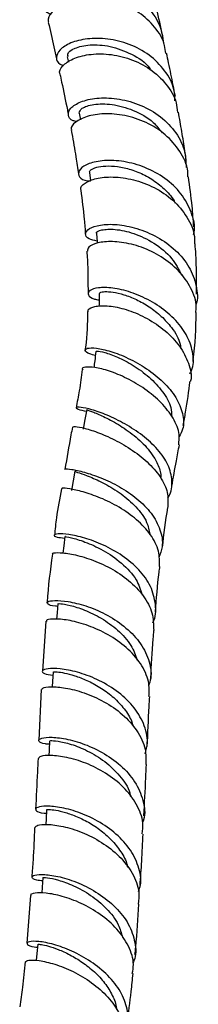
# Model space of a CAD drawing. Units: millimetres. Extents: x 3 to 2496, y 5 to 2495.
# Drawn here: x 2158 to 2182, y 248 to 384 of the extents above; entities that cross this region are included whole.
import ezdxf

# ---------------------------------------------------------------- set-up
doc = ezdxf.new("R2010")
doc.units = ezdxf.units.MM

msp = doc.modelspace()

# ---------------------------------------------------------------- linework, layer by layer
at = {"color": 7, "linetype": 'Continuous', "lineweight": 25}
for p, q in [((2164.3, 378.57), (2164.46, 377.84)), ((2165.93, 370.8), (2166.11, 369.87)), ((2161.33, 300.71), (2160.87, 293.81)), ((2160.71, 291.29), (2160.37, 284.3)), ((2159.21, 262.9), (2158.72, 256.31))]:
    msp.add_line(p, q, dxfattribs=at)
at = {"color": 7, "linetype": 'Continuous', "lineweight": 25, "flags": 128}
for points in [[(2167.35, 362.59), (2167.5, 361.47), (2167.51, 361.44)], [(2168.34, 354.2), (2168.42, 353.03), (2168.44, 352.85)], [(2166.99, 329.9), (2166.74, 328.56), (2166.48, 327.22)], [(2165.36, 321.41), (2165.13, 320.09), (2164.89, 318.76)], [(2163.96, 312.4), (2163.81, 311.1), (2163.69, 310.11)], [(2163, 303.14), (2162.89, 301.86), (2162.83, 301.01)], [(2162.34, 293.71), (2162.27, 292.45), (2162.23, 291.66)], [(2161.86, 284.21), (2161.8, 282.95), (2161.77, 282.17)], [(2161.43, 274.71), (2161.37, 273.46), (2161.33, 272.67)], [(2160.93, 265.33), (2160.85, 264.06), (2160.79, 263.21)], [(2160.24, 256.16), (2160.11, 254.87), (2160.02, 253.92)]]:
    msp.add_lwpolyline(points, dxfattribs=at)
at = {"color": 7, "linetype": 'Continuous', "lineweight": 25}
for points, knots in [([(2162.05, 384.4), (2161.96, 384.43), (2161.37, 384.64), (2161.07, 385.45), (2161.37, 386.6), (2162.7, 387.73), (2164.84, 388.51), (2167.55, 388.77), (2170.5, 388.34), (2173.32, 387.17), (2175.64, 385.29), (2177.21, 382.97), (2177.46, 381.23), (2177.58, 380.42)], [0, 0, 0, 0, 0.016798, 0.114385, 0.212437, 0.310979, 0.410029, 0.50959, 0.609649, 0.710177, 0.811139, 0.912492, 1, 1, 1, 1]), ([(2177.89, 379.04), (2177.85, 379.41), (2177.73, 380.73), (2176.46, 382.74), (2174.28, 384.76), (2171.49, 386.08), (2168.51, 386.64), (2165.72, 386.49), (2163.44, 385.76), (2162.05, 384.69), (2161.5, 383.77), (2161.72, 383.38), (2161.75, 383.32)], [0, 0, 0, 0, 0.046545, 0.165153, 0.283266, 0.400836, 0.517842, 0.63429, 0.750199, 0.865594, 0.980487, 1, 1, 1, 1]), ([(2177.54, 381.16), (2177.52, 381.26), (2177.23, 382.62), (2176.84, 384.28), (2176.48, 385.84), (2176.4, 386.17)], [0, 0, 0, 0, 0.06038, 0.799742, 1, 1, 1, 1]), ([(2161.68, 383.3), (2161.94, 382.19), (2162.33, 380.52), (2162.7, 378.85), (2162.82, 378.3)], [0, 0, 0, 0, 0.670684, 1, 1, 1, 1]), ([(2179.17, 372.49), (2179.15, 373), (2179.08, 374.49), (2177.85, 376.73), (2175.69, 378.9), (2172.9, 380.4), (2169.87, 381.13), (2167, 381.13), (2164.67, 380.54), (2163.14, 379.54), (2162.67, 378.45), (2162.95, 377.63), (2163.62, 377.43), (2163.79, 377.38)], [0, 0, 0, 0, 0.0539, 0.15606, 0.258233, 0.36035, 0.462323, 0.564054, 0.665462, 0.766491, 0.867102, 0.967276, 1, 1, 1, 1]), ([(2164.45, 378.61), (2164.39, 378.71), (2164.21, 379.06), (2165.23, 379.81), (2167.32, 380.31), (2170.22, 380.14), (2173.16, 379.02), (2175.21, 377.78), (2175.8, 376.81), (2175.84, 376.73)], [0, 0, 0, 0, 0.081387, 0.260561, 0.440502, 0.621177, 0.802476, 0.984218, 1, 1, 1, 1]), ([(2163.32, 376.2), (2163.3, 376.22), (2163.09, 376.54), (2163.6, 377.35), (2164.94, 378.32), (2167.2, 378.96), (2170, 379.02), (2172.99, 378.37), (2175.81, 376.97), (2178.03, 374.88), (2179.34, 372.75), (2179.47, 371.34), (2179.51, 370.9)], [0, 0, 0, 0, 0.007913, 0.123739, 0.239894, 0.356401, 0.473296, 0.590625, 0.708414, 0.826662, 0.945341, 1, 1, 1, 1]), ([(2179.22, 373.14), (2179.12, 373.64), (2178.82, 375.19), (2178.42, 377.16), (2178.1, 378.61), (2178, 379.06)], [0, 0, 0, 0, 0.249371, 0.771739, 1, 1, 1, 1]), ([(2163.28, 376.19), (2163.36, 375.82), (2163.72, 374.18), (2164.11, 372.31), (2164.4, 370.79), (2164.44, 370.56)], [0, 0, 0, 0, 0.197867, 0.87875, 1, 1, 1, 1]), ([(2165.63, 369.63), (2165.44, 369.67), (2164.71, 369.8), (2164.31, 370.53), (2164.63, 371.5), (2166.04, 372.41), (2168.28, 372.94), (2171.1, 372.89), (2174.12, 372.13), (2176.95, 370.63), (2179.18, 368.45), (2180.59, 365.92), (2180.68, 364.12), (2180.72, 363.29)], [0, 0, 0, 0, 0.032455, 0.129578, 0.227008, 0.324771, 0.422873, 0.521284, 0.619938, 0.718742, 0.817588, 0.916364, 1, 1, 1, 1]), ([(2165.95, 370.8), (2166.01, 371.02), (2166.13, 371.49), (2167.85, 372.08), (2170.42, 372.12), (2173.4, 371.31), (2175.97, 369.94), (2177, 368.58), (2177.39, 368.08)], [0, 0, 0, 0, 0.17171, 0.351233, 0.531414, 0.712128, 0.89315, 1, 1, 1, 1]), ([(2180.73, 364.34), (2180.6, 365.19), (2180.33, 366.96), (2179.96, 369.15), (2179.72, 370.48), (2179.64, 370.92)], [0, 0, 0, 0, 0.385191, 0.798456, 1, 1, 1, 1]), ([(2180.95, 362.02), (2180.95, 362.27), (2180.96, 363.5), (2179.93, 365.57), (2177.95, 367.91), (2175.23, 369.61), (2172.23, 370.57), (2169.34, 370.8), (2166.9, 370.4), (2165.35, 369.59), (2164.7, 368.82), (2164.9, 368.49), (2164.93, 368.43)], [0, 0, 0, 0, 0.030742, 0.149826, 0.268841, 0.387645, 0.506146, 0.624306, 0.742133, 0.859659, 0.976933, 1, 1, 1, 1]), ([(2164.85, 368.41), (2164.88, 368.27), (2165.11, 367.06), (2165.45, 365.08), (2165.73, 363.19), (2165.84, 362.41)], [0, 0, 0, 0, 0.069126, 0.613594, 1, 1, 1, 1]), ([(2181.74, 354.04), (2181.77, 354.14), (2182.01, 355.16), (2181.49, 357.17), (2180.14, 359.75), (2177.85, 361.89), (2175.05, 363.4), (2172.08, 364.22), (2169.33, 364.34), (2167.19, 363.89), (2165.92, 363.08), (2165.75, 362.2), (2166.34, 361.55), (2167.23, 361.46), (2167.51, 361.43)], [0, 0, 0, 0, 0.010759, 0.103951, 0.197793, 0.292204, 0.387053, 0.482175, 0.577401, 0.6726, 0.767675, 0.86256, 0.95721, 1, 1, 1, 1]), ([(2167.41, 362.6), (2167.39, 362.66), (2167.33, 362.85), (2167.83, 363.19), (2168.85, 363.48), (2170.34, 363.55), (2172.12, 363.31), (2174.06, 362.72), (2175.99, 361.75), (2177.69, 360.4), (2178.8, 359.23), (2179.15, 358.49), (2179.2, 358.37)], [0, 0, 0, 0, 0.058964, 0.173249, 0.287802, 0.402627, 0.51769, 0.632926, 0.748253, 0.863562, 0.978717, 1, 1, 1, 1]), ([(2166.23, 360.2), (2166.2, 360.23), (2166.02, 360.52), (2166.66, 361.18), (2168.18, 361.85), (2170.58, 362.09), (2173.41, 361.71), (2176.34, 360.64), (2178.98, 358.87), (2180.91, 356.53), (2181.91, 354.38), (2181.86, 353.09), (2181.85, 352.75)], [0, 0, 0, 0, 0.015759, 0.133219, 0.250548, 0.367841, 0.485221, 0.602804, 0.720658, 0.838783, 0.957113, 1, 1, 1, 1]), ([(2181.76, 355.13), (2181.69, 356.09), (2181.53, 358.44), (2181.21, 360.68), (2181.03, 362.02)], [0, 0, 0, 0, 0.405012, 1, 1, 1, 1]), ([(2166.15, 360.19), (2166.34, 358.84), (2166.61, 356.85), (2166.76, 354.76), (2166.8, 354.08)], [0, 0, 0, 0, 0.673633, 1, 1, 1, 1]), ([(2168.41, 353.14), (2168, 353.23), (2167.06, 353.43), (2166.67, 354.15), (2167.22, 354.9), (2168.77, 355.44), (2171.1, 355.52), (2173.89, 354.99), (2176.76, 353.79), (2179.32, 351.96), (2181.27, 349.62), (2182.17, 347.02), (2182.39, 345.16), (2182.04, 344.33), (2182.04, 344.32)], [0, 0, 0, 0, 0.070987, 0.163609, 0.256386, 0.349361, 0.442526, 0.535828, 0.62917, 0.722413, 0.815373, 0.907804, 0.999464, 1, 1, 1, 1]), ([(2168.4, 354.21), (2168.38, 354.22), (2168.17, 354.37), (2168.97, 354.75), (2170.77, 354.86), (2173.46, 354.33), (2176.31, 352.97), (2178.8, 350.96), (2179.68, 349.24), (2180.08, 348.44)], [0, 0, 0, 0, 0.020682, 0.186394, 0.352757, 0.519708, 0.686976, 0.8541, 1, 1, 1, 1]), ([(2182.04, 343.29), (2182.08, 343.55), (2182.22, 344.68), (2181.44, 346.73), (2179.78, 349.12), (2177.34, 351.06), (2174.54, 352.4), (2171.74, 353.07), (2169.73, 353.11), (2168.18, 352.86), (2167.14, 352.4), (2167.11, 351.95), (2167.09, 351.76)], [0, 0, 0, 0, 0.0340348, 0.1508323, 0.2678833, 0.3849399, 0.501815, 0.6183963, 0.7346664, 0.7920704, 0.908056, 1, 1, 1, 1]), ([(2166.98, 351.76), (2167.01, 351.37), (2167.17, 349.48), (2167.16, 347.47), (2167.16, 345.87)], [0, 0, 0, 0, 0.203071, 1, 1, 1, 1]), ([(2182.15, 345.81), (2182.16, 347.69), (2182.17, 350.05), (2181.98, 352.29), (2181.94, 352.75)], [0, 0, 0, 0, 0.792159, 1, 1, 1, 1]), ([(2181.2, 334.84), (2181.29, 334.99), (2181.77, 335.82), (2181.74, 337.6), (2181.02, 339.98), (2179.36, 342.25), (2177.07, 344.2), (2174.4, 345.66), (2171.72, 346.54), (2169.78, 346.78), (2168.28, 346.7), (2167.26, 346.35), (2167.1, 345.73), (2167.63, 345.19), (2168.46, 345.07), (2168.69, 345.03)], [0, 0, 0, 0, 0.019039, 0.106472, 0.194601, 0.283594, 0.373522, 0.46436, 0.555816, 0.647433, 0.692729, 0.784028, 0.875329, 0.966366, 1, 1, 1, 1]), ([(2168.7, 345.9), (2168.7, 345.49), (2168.69, 344.92), (2168.68, 344.35), (2168.67, 344.19)], [0, 0, 0, 0, 0.718683, 1, 1, 1, 1]), ([(2168.76, 345.9), (2168.76, 345.95), (2168.78, 346.09), (2169.43, 346.21), (2170.56, 346.15), (2172.09, 345.8), (2173.83, 345.13), (2175.63, 344.13), (2177.33, 342.81), (2178.86, 341.08), (2179.86, 339.51), (2179.94, 338.51), (2179.96, 338.32)], [0, 0, 0, 0, 0.074888, 0.181, 0.28752, 0.394428, 0.501659, 0.609084, 0.716439, 0.823404, 0.964759, 1, 1, 1, 1]), ([(2167.24, 343.42), (2167.21, 343.46), (2167.03, 343.7), (2167.57, 344.01), (2168.64, 344.26), (2170.26, 344.25), (2172.72, 343.69), (2175.38, 342.54), (2177.87, 340.84), (2179.93, 338.7), (2181.1, 336.32), (2181.55, 334.62), (2181.32, 333.85), (2181.31, 333.84)], [0, 0, 0, 0, 0.024488, 0.139138, 0.195559, 0.309237, 0.422965, 0.536846, 0.651224, 0.766389, 0.881998, 0.997691, 1, 1, 1, 1]), ([(2167.11, 343.42), (2167.07, 341.81), (2167.04, 340.07), (2166.77, 338.21), (2166.75, 338.07)], [0, 0, 0, 0, 0.920752, 1, 1, 1, 1]), ([(2181.66, 336.55), (2181.67, 336.6), (2182.01, 338.92), (2182.06, 341.13), (2182.11, 343.29)], [0, 0, 0, 0, 0.021785, 1, 1, 1, 1]), ([(2168.19, 337.38), (2167.9, 337.45), (2167.06, 337.63), (2166.63, 338.07), (2166.94, 338.42), (2168.22, 338.44), (2170.23, 338.01), (2172.7, 337.06), (2175.28, 335.61), (2177.62, 333.75), (2179.41, 331.6), (2180.33, 329.36), (2180.46, 327.49), (2179.92, 326.52), (2179.73, 326.2)], [0, 0, 0, 0, 0.046247, 0.136576, 0.227301, 0.318363, 0.409684, 0.501107, 0.592462, 0.68358, 0.774337, 0.864699, 0.95472, 1, 1, 1, 1]), ([(2168.26, 337.93), (2168.2, 337.5), (2168.1, 336.76), (2168.01, 336.02), (2167.97, 335.71)], [0, 0, 0, 0, 0.587096, 1, 1, 1, 1]), ([(2168.3, 337.93), (2168.32, 337.95), (2168.38, 338.01), (2169.38, 337.85), (2171.17, 337.22), (2173.4, 336.07), (2175.66, 334.43), (2177.52, 332.42), (2178.65, 330.5), (2178.7, 329.35), (2178.72, 328.94)], [0, 0, 0, 0, 0.084615, 0.223734, 0.363365, 0.503201, 0.642947, 0.78235, 0.921258, 1, 1, 1, 1]), ([(2166.37, 335.45), (2166.24, 334.48), (2166.02, 332.73), (2165.66, 330.93), (2165.51, 330.14)], [0, 0, 0, 0, 0.5576123, 1, 1, 1, 1]), ([(2179.68, 325.04), (2179.74, 325.52), (2179.88, 326.7), (2179.01, 328.73), (2177.35, 330.89), (2175.06, 332.79), (2172.51, 334.28), (2170.06, 335.29), (2167.99, 335.78), (2166.75, 335.81), (2166.24, 335.62), (2166.44, 335.46), (2166.45, 335.45)], [0, 0, 0, 0, 0.076324, 0.191349, 0.306618, 0.421983, 0.537196, 0.652059, 0.766417, 0.880223, 0.993553, 1, 1, 1, 1]), ([(2180.29, 327.73), (2180.41, 328.34), (2180.81, 330.4), (2181.08, 332.42), (2181.26, 333.85)], [0, 0, 0, 0, 0.296853, 1, 1, 1, 1]), ([(2178.13, 317.68), (2178.19, 317.76), (2178.73, 318.48), (2178.85, 320.06), (2178.35, 322.28), (2176.87, 324.44), (2174.74, 326.38), (2172.26, 327.99), (2169.76, 329.19), (2167.59, 329.95), (2166.05, 330.27), (2165.38, 330.24), (2165.61, 329.98), (2166.52, 329.78), (2166.95, 329.68)], [0, 0, 0, 0, 0.011933, 0.103529, 0.194573, 0.285135, 0.375353, 0.465432, 0.555562, 0.64585, 0.736303, 0.826862, 0.917462, 1, 1, 1, 1]), ([(2167.06, 329.88), (2167.04, 329.88), (2166.89, 329.89), (2167.55, 329.7), (2168.97, 329.12), (2171.05, 328.08), (2173.3, 326.6), (2175.36, 324.74), (2176.65, 322.79), (2177.23, 321.33), (2177.2, 320.62), (2177.19, 320.46)], [0, 0, 0, 0, 0.025046, 0.164727, 0.304487, 0.444179, 0.583705, 0.723074, 0.862437, 0.967378, 1, 1, 1, 1]), ([(2165.01, 327.47), (2164.94, 327.12), (2164.57, 325.18), (2164.24, 323.24), (2163.97, 321.65)], [0, 0, 0, 0, 0.180469, 1, 1, 1, 1]), ([(2165.08, 327.46), (2165.08, 327.51), (2165.09, 327.63), (2166.24, 327.48), (2168.11, 326.94), (2170.5, 325.96), (2173.05, 324.53), (2175.42, 322.73), (2177.22, 320.66), (2178.27, 318.57), (2178.19, 317.25), (2178.16, 316.65)], [0, 0, 0, 0, 0.097098, 0.211711, 0.326709, 0.442074, 0.557667, 0.673312, 0.788877, 0.904304, 1, 1, 1, 1]), ([(2178.73, 319.34), (2178.94, 320.5), (2179.28, 322.39), (2179.64, 324.3), (2179.78, 325.03)], [0, 0, 0, 0, 0.615502, 1, 1, 1, 1]), ([(2164.02, 321.64), (2163.98, 321.68), (2163.89, 321.76), (2164.81, 321.71), (2166.55, 321.34), (2168.91, 320.56), (2171.51, 319.33), (2173.99, 317.67), (2176.01, 315.64), (2177.23, 313.36), (2177.6, 311.24), (2177.12, 310), (2176.93, 309.51)], [0, 0, 0, 0, 0.0587526, 0.167451, 0.2758428, 0.3838889, 0.4918941, 0.6002101, 0.7089671, 0.8182691, 0.9281498, 1, 1, 1, 1]), ([(2165.43, 321.41), (2165.41, 321.4), (2165.25, 321.39), (2165.9, 321.21), (2167.33, 320.69), (2169.45, 319.75), (2171.76, 318.35), (2173.85, 316.53), (2175.32, 314.6), (2175.59, 313.27), (2175.71, 312.73)], [0, 0, 0, 0, 0.0223274, 0.1683363, 0.3138859, 0.4592004, 0.6044881, 0.7500756, 0.8962142, 1, 1, 1, 1]), ([(2163.5, 318.99), (2163.24, 317.65), (2162.82, 315.48), (2162.61, 313.38), (2162.53, 312.58)], [0, 0, 0, 0, 0.618557, 1, 1, 1, 1]), ([(2177.02, 308.26), (2177.03, 308.97), (2177.06, 310.47), (2175.88, 312.71), (2173.95, 314.78), (2171.48, 316.5), (2168.84, 317.79), (2166.39, 318.62), (2164.54, 319.03), (2163.48, 319.11), (2163.52, 319.02), (2163.54, 318.99)], [0, 0, 0, 0, 0.105628, 0.222593, 0.339364, 0.456111, 0.572972, 0.690018, 0.807279, 0.924692, 1, 1, 1, 1]), ([(2177.44, 310.92), (2177.65, 312.72), (2177.86, 314.61), (2178.22, 316.56), (2178.23, 316.64)], [0, 0, 0, 0, 0.956361, 1, 1, 1, 1]), ([(2176.12, 300.5), (2176.12, 300.51), (2176.56, 301.28), (2176.56, 303.03), (2175.95, 305.54), (2174.28, 307.86), (2171.96, 309.82), (2169.28, 311.3), (2166.64, 312.26), (2164.41, 312.73), (2162.88, 312.8), (2162.32, 312.62), (2162.65, 312.33), (2163.55, 312.22), (2163.93, 312.17)], [0, 0, 0, 0, 0.000247, 0.094747, 0.188933, 0.282762, 0.376208, 0.469275, 0.562015, 0.654503, 0.746835, 0.839098, 0.931385, 1, 1, 1, 1]), ([(2164.07, 312.4), (2164.03, 312.4), (2163.85, 312.4), (2164.75, 312.29), (2166.62, 311.74), (2169.24, 310.6), (2171.84, 308.81), (2173.89, 306.67), (2174.4, 305.08), (2174.63, 304.38)], [0, 0, 0, 0, 0.035172, 0.202424, 0.3694, 0.536319, 0.703364, 0.870796, 1, 1, 1, 1]), ([(2162.24, 309.97), (2161.95, 307.75), (2161.65, 305.49), (2161.51, 303.3), (2161.5, 303.27)], [0, 0, 0, 0, 0.986802, 1, 1, 1, 1]), ([(2162.29, 309.97), (2162.27, 310.01), (2162.21, 310.15), (2163.21, 310.22), (2165.06, 309.99), (2167.55, 309.3), (2170.27, 308.11), (2172.85, 306.41), (2174.89, 304.29), (2176.18, 301.9), (2176.21, 300.26), (2176.23, 299.46)], [0, 0, 0, 0, 0.0573, 0.17574, 0.294284, 0.412832, 0.531284, 0.64965, 0.767934, 0.886222, 1, 1, 1, 1]), ([(2176.49, 302.03), (2176.61, 303.82), (2176.75, 305.87), (2177.05, 308), (2177.08, 308.26)], [0, 0, 0, 0, 0.874873, 1, 1, 1, 1]), ([(2162.97, 302.77), (2162.87, 302.78), (2162.11, 302.8), (2161.52, 303.08), (2161.44, 303.42), (2162.45, 303.63), (2164.33, 303.5), (2166.82, 302.91), (2169.57, 301.78), (2172.19, 300.1), (2174.34, 297.96), (2175.62, 295.48), (2176.03, 293.34), (2175.64, 292.15), (2175.52, 291.8)], [0, 0, 0, 0, 0.014665, 0.109074, 0.203458, 0.297794, 0.392118, 0.48647, 0.580928, 0.675534, 0.770342, 0.865369, 0.960636, 1, 1, 1, 1]), ([(2163.05, 303.13), (2163.11, 303.14), (2163.23, 303.17), (2164.59, 302.96), (2166.61, 302.34), (2169.01, 301.21), (2171.31, 299.55), (2173.17, 297.55), (2173.72, 296.04), (2173.97, 295.35)], [0, 0, 0, 0, 0.13031, 0.278941, 0.427488, 0.576093, 0.724786, 0.873743, 1, 1, 1, 1]), ([(2175.58, 290.33), (2175.61, 291.02), (2175.65, 292.58), (2174.51, 294.93), (2172.54, 297.16), (2169.96, 298.94), (2167.19, 300.18), (2164.59, 300.88), (2162.59, 301.08), (2161.43, 300.95), (2161.43, 300.77), (2161.42, 300.7)], [0, 0, 0, 0, 0.093816, 0.213157, 0.332342, 0.451439, 0.570499, 0.689578, 0.808694, 0.927837, 1, 1, 1, 1]), ([(2175.83, 292.86), (2175.92, 294.66), (2176.02, 296.83), (2176.23, 299.07), (2176.26, 299.46)], [0, 0, 0, 0, 0.82561, 1, 1, 1, 1]), ([(2175.06, 282.44), (2175.19, 282.94), (2175.54, 284.32), (2174.94, 286.64), (2173.44, 289.11), (2171.14, 291.2), (2168.41, 292.78), (2165.64, 293.77), (2163.22, 294.22), (2161.49, 294.2), (2160.71, 293.9), (2160.91, 293.48), (2161.86, 293.33), (2162.31, 293.26)], [0, 0, 0, 0, 0.055526, 0.150894, 0.246206, 0.341446, 0.436577, 0.531594, 0.626497, 0.721307, 0.816054, 0.91076, 1, 1, 1, 1]), ([(2162.41, 293.71), (2162.39, 293.72), (2162.34, 293.75), (2162.84, 293.75), (2163.84, 293.61), (2165.29, 293.24), (2166.99, 292.6), (2168.8, 291.65), (2170.55, 290.4), (2172.04, 288.86), (2173.05, 287.41), (2173.33, 286.45), (2173.43, 286.13)], [0, 0, 0, 0, 0.043794, 0.156008, 0.26816, 0.380334, 0.49249, 0.604709, 0.716962, 0.829302, 0.941708, 1, 1, 1, 1]), ([(2160.83, 291.28), (2160.83, 291.35), (2160.83, 291.55), (2161.97, 291.73), (2163.97, 291.59), (2166.59, 290.93), (2169.39, 289.71), (2172, 287.93), (2174.01, 285.67), (2175.19, 283.26), (2175.16, 281.66), (2175.14, 280.95)], [0, 0, 0, 0, 0.069581, 0.18877, 0.308006, 0.42724, 0.546473, 0.665691, 0.784932, 0.904197, 1, 1, 1, 1]), ([(2175.35, 283.46), (2175.42, 285.28), (2175.51, 287.57), (2175.65, 289.87), (2175.68, 290.33)], [0, 0, 0, 0, 0.796903, 1, 1, 1, 1]), ([(2161.84, 283.75), (2161.64, 283.76), (2160.82, 283.8), (2160.28, 284.15), (2160.42, 284.54), (2161.64, 284.77), (2163.7, 284.62), (2166.32, 283.96), (2169.13, 282.71), (2171.72, 280.9), (2173.76, 278.62), (2174.84, 276.04), (2175.13, 274.06), (2174.75, 273.09), (2174.7, 272.96)], [0, 0, 0, 0, 0.030635, 0.126025, 0.221411, 0.316817, 0.412246, 0.507725, 0.603244, 0.698803, 0.794383, 0.889952, 0.985484, 1, 1, 1, 1]), ([(2161.98, 284.2), (2161.97, 284.22), (2161.92, 284.27), (2162.93, 284.23), (2164.75, 283.82), (2167.09, 282.91), (2169.53, 281.44), (2171.58, 279.44), (2172.81, 277.72), (2172.99, 276.71), (2173.01, 276.55)], [0, 0, 0, 0, 0.081264, 0.229609, 0.377944, 0.52634, 0.674811, 0.823269, 0.971769, 1, 1, 1, 1]), ([(2160.26, 281.78), (2160.23, 281.18), (2160.12, 278.85), (2160, 276.52), (2159.92, 274.81)], [0, 0, 0, 0, 0.26019, 1, 1, 1, 1]), ([(2174.65, 271.38), (2174.71, 271.88), (2174.86, 273.28), (2173.94, 275.54), (2172.14, 277.91), (2169.64, 279.84), (2166.85, 281.22), (2164.14, 282.01), (2161.95, 282.27), (2160.52, 282.12), (2160.38, 281.88), (2160.32, 281.78)], [0, 0, 0, 0, 0.0679393, 0.1870584, 0.3061727, 0.4252452, 0.5442877, 0.6632981, 0.7823056, 0.9013235, 1, 1, 1, 1]), ([(2174.89, 273.9), (2174.97, 275.64), (2175.09, 277.99), (2175.2, 280.33), (2175.23, 280.95)], [0, 0, 0, 0, 0.738508, 1, 1, 1, 1]), ([(2174.14, 263.46), (2174.24, 263.75), (2174.61, 264.87), (2174.21, 266.97), (2172.95, 269.49), (2170.81, 271.69), (2168.18, 273.42), (2165.39, 274.59), (2162.85, 275.17), (2160.93, 275.26), (2159.87, 274.99), (2159.94, 274.58), (2160.54, 274.25), (2161.3, 274.24), (2161.41, 274.23)], [0, 0, 0, 0, 0.032594, 0.127136, 0.221946, 0.31699, 0.412221, 0.507564, 0.60297, 0.698381, 0.793772, 0.889133, 0.984457, 1, 1, 1, 1]), ([(2161.45, 274.71), (2161.49, 274.73), (2161.57, 274.78), (2162.39, 274.72), (2163.62, 274.48), (2165.21, 273.96), (2166.99, 273.16), (2168.78, 272.03), (2170.43, 270.62), (2171.72, 268.96), (2172.47, 267.64), (2172.6, 266.9), (2172.62, 266.79)], [0, 0, 0, 0, 0.103352, 0.213021, 0.322727, 0.432485, 0.542281, 0.65209, 0.761897, 0.87163, 0.981288, 1, 1, 1, 1]), ([(2159.79, 272.29), (2159.73, 270.79), (2159.64, 268.52), (2159.46, 266.22), (2159.4, 265.45)], [0, 0, 0, 0, 0.664542, 1, 1, 1, 1]), ([(2159.89, 272.28), (2159.94, 272.39), (2160.07, 272.62), (2161.47, 272.76), (2163.64, 272.49), (2166.32, 271.68), (2169.09, 270.29), (2171.57, 268.36), (2173.38, 266.01), (2174.31, 263.7), (2174.15, 262.27), (2174.09, 261.71)], [0, 0, 0, 0, 0.09647, 0.214792, 0.333027, 0.451221, 0.569398, 0.687603, 0.805834, 0.924096, 1, 1, 1, 1]), ([(2174.35, 264.27), (2174.43, 265.39), (2174.61, 267.78), (2174.71, 270.13), (2174.77, 271.37)], [0, 0, 0, 0, 0.468074, 1, 1, 1, 1]), ([(2160.9, 264.89), (2160.6, 264.92), (2159.73, 265.01), (2159.29, 265.39), (2159.66, 265.74), (2161.06, 265.85), (2163.23, 265.53), (2165.87, 264.68), (2168.62, 263.25), (2171.06, 261.31), (2172.89, 258.97), (2173.73, 256.43), (2173.85, 254.57), (2173.41, 253.7), (2173.36, 253.61)], [0, 0, 0, 0, 0.048874, 0.142907, 0.236965, 0.331057, 0.42521, 0.519388, 0.613559, 0.707651, 0.801583, 0.895273, 0.988623, 1, 1, 1, 1]), ([(2161, 265.33), (2160.98, 265.33), (2160.82, 265.37), (2161.49, 265.38), (2162.97, 265.08), (2165.14, 264.31), (2167.55, 263), (2169.76, 261.15), (2171.38, 259.12), (2171.76, 257.7), (2171.92, 257.1)], [0, 0, 0, 0, 0.022313, 0.167555, 0.312986, 0.458513, 0.60415, 0.749754, 0.895118, 1, 1, 1, 1]), ([(2173.27, 252.13), (2173.35, 252.54), (2173.58, 253.78), (2172.85, 255.93), (2171.26, 258.32), (2168.91, 260.35), (2166.22, 261.88), (2163.55, 262.86), (2161.24, 263.28), (2159.78, 263.25), (2159.12, 263.04), (2159.27, 262.91), (2159.28, 262.91)], [0, 0, 0, 0, 0.057973, 0.175349, 0.292868, 0.410416, 0.527908, 0.645326, 0.762677, 0.880014, 0.997404, 1, 1, 1, 1]), ([(2173.64, 254.73), (2173.68, 255.08), (2173.92, 257.44), (2174.06, 259.74), (2174.17, 261.71)], [0, 0, 0, 0, 0.146338, 1, 1, 1, 1]), ([(2172.19, 244.28), (2172.36, 244.66), (2172.82, 245.77), (2172.53, 247.84), (2171.4, 250.24), (2169.42, 252.43), (2166.93, 254.25), (2164.26, 255.58), (2161.77, 256.36), (2159.84, 256.63), (2158.73, 256.5), (2158.7, 256.16), (2159.25, 255.82), (2160.04, 255.77), (2160.2, 255.75)], [0, 0, 0, 0, 0.04753, 0.138889, 0.230862, 0.323378, 0.41635, 0.509659, 0.603165, 0.696748, 0.790316, 0.883809, 0.977224, 1, 1, 1, 1]), ([(2160.3, 256.15), (2160.28, 256.16), (2160.22, 256.18), (2160.67, 256.15), (2161.62, 255.94), (2163.01, 255.49), (2164.65, 254.75), (2166.4, 253.71), (2168.07, 252.39), (2169.53, 250.84), (2170.55, 249.13), (2171.07, 247.87), (2171.08, 247.23), (2171.08, 247.18)], [0, 0, 0, 0, 0.036119, 0.14206, 0.248127, 0.35436, 0.460679, 0.567093, 0.67346, 0.77975, 0.885802, 0.991556, 1, 1, 1, 1]), ([(2158.52, 253.73), (2158.62, 253.83), (2158.82, 254.02), (2160.33, 253.98), (2162.5, 253.49), (2165.09, 252.48), (2167.71, 250.93), (2170.01, 248.93), (2171.62, 246.61), (2172.39, 244.42), (2172.16, 243.12), (2172.07, 242.62)], [0, 0, 0, 0, 0.109869, 0.226237, 0.342454, 0.458621, 0.574866, 0.691223, 0.807735, 0.924361, 1, 1, 1, 1]), ([(2158.48, 253.74), (2158.36, 252.58), (2158.15, 250.52), (2157.86, 248.43), (2157.73, 247.52)], [0, 0, 0, 0, 0.567594, 1, 1, 1, 1]), ([(2172.55, 245.26), (2172.76, 246.73), (2173.09, 249.04), (2173.3, 251.3), (2173.38, 252.12)], [0, 0, 0, 0, 0.636437, 1, 1, 1, 1])]:
    msp.add_open_spline(points, degree=3, knots=knots, dxfattribs=at)

doc.saveas('drawing.dxf')
